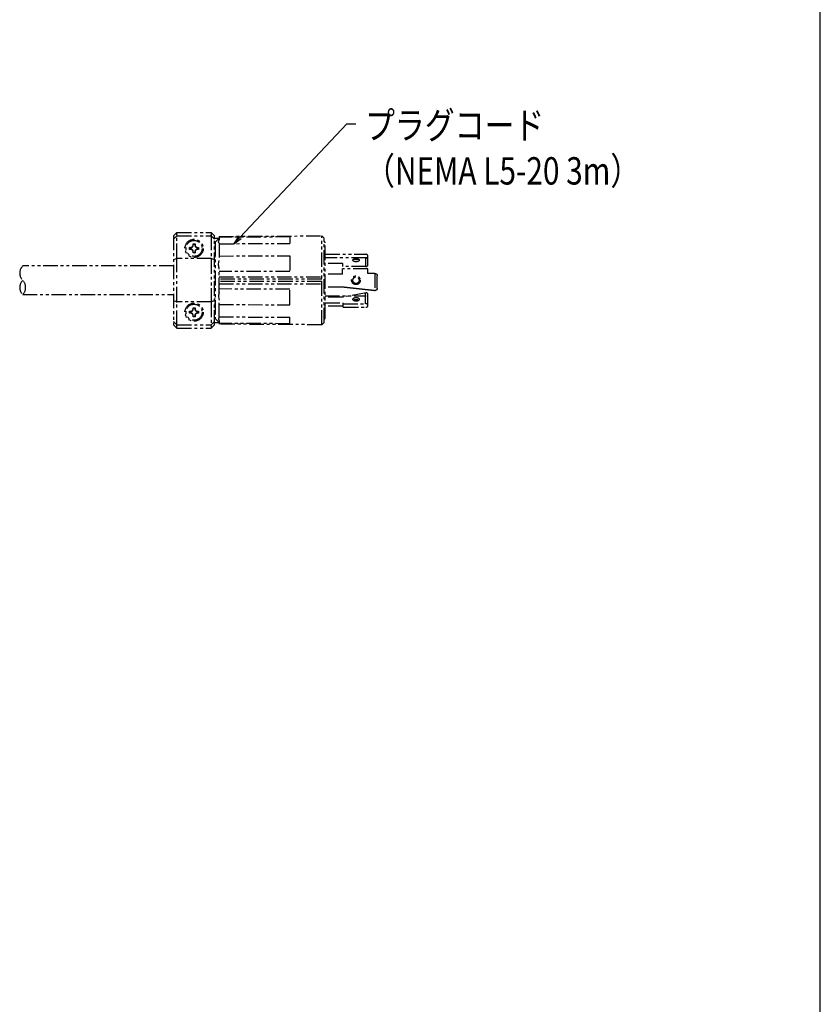
# Model space of a CAD drawing. Extents: x 134 to 2654, y 1953 to 3735.
# Drawn here: x 2243 to 2594, y 2385 to 2817 of the extents above; entities that cross this region are included whole.
import ezdxf

# ---------------------------------------------------------------- set-up
doc = ezdxf.new("R2010")
doc.units = 0
doc.linetypes.add('PHANTOM', pattern=[63.5, 31.75, -6.35, 6.35, -6.35, 6.35, -6.35])
doc.layers.get('0').update_dxf_attribs({"linetype": 'CONTINUOUS'})
doc.styles.get("Standard").update_dxf_attribs({"font": 'TXT.shx', "width": 0.8, "height": 12, "bigfont": 'BIGFONT.shx'})

msp = doc.modelspace()

# ---------------------------------------------------------------- linework, layer by layer
for p, q in [((2594.23, 2012.73), (2594.23, 3674.73)), ((2339.68, 2721.01), (2386.56, 2770.9)), ((2386.56, 2770.9), (2390.56, 2770.9)), ((2336.94, 2718.09), (2339.2, 2721.46)), ((2336.94, 2718.09), (2339.68, 2721.01)), ((2340.17, 2720.55), (2336.94, 2718.09))]:
    msp.add_line(p, q)
at = {"color": 5, "linetype": 'PHANTOM', "ltscale": 0.2}
for p, q in [((2310.56, 2721.79), (2312.06, 2723.29)), ((2312.06, 2721.87), (2310.56, 2720.37)), ((2310.56, 2721.79), (2310.56, 2682.79)), ((2312.06, 2722.16), (2312.05, 2722.09)), ((2312.05, 2722.09), (2312.06, 2721.89)), ((2312.06, 2722.2), (2312.06, 2723.29)), ((2312.06, 2723.29), (2327.06, 2723.29)), ((2312.06, 2722.2), (2312.06, 2722.16)), ((2312.06, 2712.04), (2312.06, 2721.81)), ((2312.06, 2721.79), (2327.06, 2721.79)), ((2327.06, 2723.29), (2327.06, 2722.2)), ((2327.06, 2723.29), (2328.56, 2721.79)), ((2327.07, 2722.16), (2327.06, 2722.2)), ((2327.06, 2721.87), (2328.56, 2720.37)), ((2327.06, 2721.81), (2327.06, 2712.04)), ((2327.07, 2722.16), (2327.08, 2722.09)), ((2327.08, 2722.09), (2327.07, 2721.89)), ((2328.56, 2682.79), (2328.56, 2721.79)), ((2330.56, 2721.54), (2375.56, 2721.79)), ((2330.56, 2721.54), (2330.56, 2720)), ((2361.56, 2721.32), (2330.56, 2721.16)), ((2361.56, 2721.32), (2361.56, 2718.48)), ((2375.56, 2682.79), (2375.56, 2721.79)), ((2375.56, 2721.79), (2376.56, 2720.79)), ((2319.23, 2718.17), (2319.13, 2718.27)), ((2319.23, 2718.17), (2319.9, 2718.17)), ((2319.23, 2717.79), (2319.23, 2718.17)), ((2319.9, 2718.17), (2320, 2718.27)), ((2319.9, 2718.17), (2319.9, 2717.79)), ((2328.56, 2720.79), (2330.56, 2720.79)), ((2328.86, 2718.79), (2328.56, 2718.79)), ((2328.86, 2717.26), (2328.56, 2717.26)), ((2330.56, 2720.79), (2328.86, 2719.09)), ((2328.86, 2719.09), (2328.86, 2685.49)), ((2330.32, 2719.21), (2330.39, 2719.58)), ((2330.32, 2719.02), (2330.32, 2719.21)), ((2330.37, 2718.85), (2330.32, 2719.02)), ((2330.45, 2718.7), (2330.37, 2718.85)), ((2330.39, 2719.58), (2330.56, 2720)), ((2330.56, 2718.58), (2330.45, 2718.7)), ((2330.56, 2718.58), (2330.56, 2711.04)), ((2330.56, 2718.32), (2361.56, 2718.48)), ((2376.56, 2683.79), (2376.56, 2720.79)), ((2377.06, 2685.79), (2377.06, 2718.79)), ((2317.68, 2716.62), (2317.58, 2716.72)), ((2317.68, 2715.95), (2317.58, 2715.85)), ((2317.68, 2715.95), (2317.68, 2716.62)), ((2317.68, 2716.62), (2318.06, 2716.62)), ((2318.06, 2715.95), (2317.68, 2715.95)), ((2319.23, 2714.4), (2319.13, 2714.3)), ((2319.23, 2714.4), (2319.23, 2714.78)), ((2319.9, 2714.4), (2319.23, 2714.4)), ((2319.9, 2714.78), (2319.9, 2714.4)), ((2319.9, 2714.4), (2320, 2714.3)), ((2321.07, 2716.62), (2321.45, 2716.62)), ((2321.45, 2715.95), (2321.07, 2715.95)), ((2321.45, 2716.62), (2321.55, 2716.72)), ((2321.45, 2716.62), (2321.45, 2715.95)), ((2321.45, 2715.95), (2321.55, 2715.85)), ((2328.86, 2714.29), (2328.56, 2714.29)), ((2330.56, 2712.94), (2361.56, 2713.01)), ((2361.56, 2713.01), (2361.56, 2706.16)), ((2377.12, 2713.69), (2394.97, 2713.69)), ((2395.77, 2709.09), (2395.77, 2712.89)), ((2310.56, 2708.59), (2244.39, 2708.59)), ((2312.06, 2711.79), (2310.56, 2711.29)), ((2327.06, 2711.79), (2312.06, 2711.79)), ((2312.06, 2693.09), (2312.06, 2711.48)), ((2328.56, 2711.29), (2327.06, 2711.79)), ((2327.06, 2711.48), (2327.06, 2693.09)), ((2328.86, 2712.29), (2328.56, 2712.29)), ((2328.86, 2710.29), (2328.56, 2710.29)), ((2330.32, 2709.43), (2330.39, 2710.22)), ((2330.32, 2708.95), (2330.32, 2709.43)), ((2330.37, 2708.48), (2330.32, 2708.95)), ((2330.45, 2708.04), (2330.37, 2708.48)), ((2330.39, 2710.22), (2330.56, 2711.04)), ((2394.97, 2712.16), (2377.12, 2712.16)), ((2384.77, 2709.73), (2377.12, 2709.73)), ((2384.77, 2708.29), (2384.77, 2709.73)), ((2389.22, 2711.19), (2389.24, 2711.25)), ((2389.22, 2711.12), (2389.22, 2711.19)), ((2389.22, 2711.06), (2389.22, 2711.12)), ((2389.24, 2711), (2389.22, 2711.06)), ((2389.24, 2711.25), (2389.27, 2711.31)), ((2389.27, 2710.94), (2389.24, 2711)), ((2389.27, 2711.31), (2389.3, 2711.36)), ((2389.3, 2710.89), (2389.27, 2710.94)), ((2389.3, 2711.36), (2389.35, 2711.42)), ((2389.35, 2710.83), (2389.3, 2710.89)), ((2389.35, 2711.42), (2389.41, 2711.47)), ((2389.41, 2710.77), (2389.35, 2710.83)), ((2389.41, 2711.47), (2389.47, 2711.53)), ((2389.47, 2710.72), (2389.41, 2710.77)), ((2389.47, 2711.53), (2389.55, 2711.57)), ((2389.55, 2710.67), (2389.47, 2710.72)), ((2389.55, 2711.57), (2389.63, 2711.62)), ((2389.63, 2710.63), (2389.55, 2710.67)), ((2389.63, 2711.62), (2389.72, 2711.66)), ((2389.72, 2710.59), (2389.63, 2710.63)), ((2389.72, 2711.66), (2389.82, 2711.7)), ((2389.82, 2710.55), (2389.72, 2710.59)), ((2389.82, 2711.7), (2389.92, 2711.73)), ((2389.92, 2710.52), (2389.82, 2710.55)), ((2389.92, 2711.73), (2390.03, 2711.76)), ((2390.03, 2710.49), (2389.92, 2710.52)), ((2390.03, 2711.76), (2390.14, 2711.78)), ((2390.14, 2710.47), (2390.03, 2710.49)), ((2390.14, 2711.78), (2390.26, 2711.8)), ((2390.26, 2710.45), (2390.14, 2710.47)), ((2390.26, 2711.8), (2390.38, 2711.81)), ((2390.38, 2710.44), (2390.26, 2710.45)), ((2390.38, 2711.81), (2390.5, 2711.82)), ((2390.5, 2710.43), (2390.38, 2710.44)), ((2390.5, 2711.82), (2390.62, 2711.82)), ((2390.62, 2710.42), (2390.5, 2710.43)), ((2390.62, 2711.82), (2390.74, 2711.82)), ((2390.74, 2710.43), (2390.62, 2710.42)), ((2390.74, 2711.82), (2390.86, 2711.81)), ((2390.86, 2710.44), (2390.74, 2710.43)), ((2390.86, 2711.81), (2390.98, 2711.8)), ((2390.98, 2710.45), (2390.86, 2710.44)), ((2390.98, 2711.8), (2391.1, 2711.78)), ((2391.1, 2710.47), (2390.98, 2710.45)), ((2391.1, 2711.78), (2391.21, 2711.76)), ((2391.21, 2710.49), (2391.1, 2710.47)), ((2391.21, 2711.76), (2391.32, 2711.73)), ((2391.32, 2710.52), (2391.21, 2710.49)), ((2391.32, 2711.73), (2391.42, 2711.7)), ((2391.42, 2710.55), (2391.32, 2710.52)), ((2391.42, 2711.7), (2391.52, 2711.66)), ((2391.52, 2710.59), (2391.42, 2710.55)), ((2391.52, 2711.66), (2391.61, 2711.62)), ((2391.61, 2710.63), (2391.52, 2710.59)), ((2391.61, 2711.62), (2391.69, 2711.57)), ((2391.69, 2710.67), (2391.61, 2710.63)), ((2391.69, 2711.57), (2391.77, 2711.53)), ((2391.77, 2710.72), (2391.69, 2710.67)), ((2391.77, 2711.53), (2391.83, 2711.47)), ((2391.83, 2710.77), (2391.77, 2710.72)), ((2391.83, 2711.47), (2391.89, 2711.42)), ((2391.89, 2710.83), (2391.83, 2710.77)), ((2391.89, 2711.42), (2391.93, 2711.36)), ((2391.93, 2710.89), (2391.89, 2710.83)), ((2391.93, 2711.36), (2391.97, 2711.31)), ((2391.97, 2710.94), (2391.93, 2710.89)), ((2391.97, 2711.31), (2392, 2711.25)), ((2392, 2711), (2391.97, 2710.94)), ((2392, 2711.25), (2392.01, 2711.19)), ((2392.01, 2711.06), (2392, 2711)), ((2392.01, 2711.19), (2392.02, 2711.12)), ((2392.02, 2711.12), (2392.01, 2711.06)), ((2394.77, 2712.16), (2394.77, 2708.29)), ((2330.56, 2707.62), (2330.45, 2708.04)), ((2330.56, 2696.95), (2330.56, 2707.62)), ((2361.56, 2706.16), (2330.56, 2706.1)), ((2384.71, 2705.04), (2377.06, 2705.04)), ((2384.71, 2705.04), (2384.71, 2707.39)), ((2395.71, 2707.39), (2384.71, 2707.39)), ((2394.97, 2708.29), (2384.77, 2708.29)), ((2395.71, 2705.34), (2395.71, 2707.39)), ((2398.86, 2705.34), (2395.71, 2705.34)), ((2398.86, 2705.34), (2398.88, 2705.34)), ((2398.86, 2705.34), (2398.86, 2697.74)), ((2398.88, 2705.34), (2398.89, 2705.33)), ((2398.89, 2705.33), (2398.9, 2705.33)), ((2398.9, 2705.33), (2398.91, 2705.33)), ((2398.91, 2705.33), (2398.92, 2705.33)), ((2398.92, 2705.33), (2398.93, 2705.33)), ((2398.93, 2705.33), (2398.94, 2705.33)), ((2398.94, 2705.33), (2398.95, 2705.32)), ((2398.95, 2705.32), (2398.96, 2705.32)), ((2398.96, 2705.32), (2398.98, 2705.32)), ((2398.98, 2705.32), (2398.99, 2705.32)), ((2398.99, 2705.32), (2399, 2705.32)), ((2399, 2705.32), (2399.01, 2705.31)), ((2399.01, 2705.31), (2399.02, 2705.31)), ((2399.02, 2705.31), (2399.03, 2705.31)), ((2399.03, 2705.31), (2399.04, 2705.31)), ((2399.04, 2705.31), (2399.05, 2705.31)), ((2399.05, 2705.31), (2399.06, 2705.3)), ((2399.06, 2705.3), (2399.07, 2705.3)), ((2399.07, 2705.3), (2399.09, 2705.3)), ((2399.09, 2705.3), (2399.1, 2705.3)), ((2399.1, 2705.3), (2399.11, 2705.29)), ((2399.11, 2705.29), (2399.12, 2705.29)), ((2399.12, 2705.29), (2399.13, 2705.29)), ((2399.13, 2705.29), (2399.14, 2705.28)), ((2399.14, 2705.28), (2399.15, 2705.28)), ((2399.15, 2705.28), (2399.16, 2705.28)), ((2399.16, 2705.28), (2399.17, 2705.27)), ((2399.17, 2705.27), (2399.18, 2705.27)), ((2399.18, 2705.27), (2399.19, 2705.27)), ((2399.19, 2705.27), (2399.2, 2705.26)), ((2399.2, 2705.26), (2399.21, 2705.26)), ((2399.21, 2705.26), (2399.22, 2705.25)), ((2399.22, 2705.25), (2399.23, 2705.25)), ((2399.23, 2705.25), (2399.24, 2705.25)), ((2399.24, 2705.25), (2399.25, 2705.24)), ((2399.25, 2705.24), (2399.27, 2705.24)), ((2399.27, 2705.24), (2399.28, 2705.23)), ((2399.28, 2705.23), (2399.29, 2705.23)), ((2399.29, 2705.23), (2399.3, 2705.22)), ((2399.3, 2705.22), (2399.31, 2705.22)), ((2399.31, 2705.22), (2399.32, 2705.21)), ((2399.32, 2705.21), (2399.33, 2705.21)), ((2399.33, 2705.21), (2399.34, 2705.2)), ((2399.34, 2705.2), (2399.35, 2705.19)), ((2399.35, 2705.19), (2399.36, 2705.19)), ((2399.36, 2705.19), (2399.36, 2705.18)), ((2399.36, 2705.18), (2399.37, 2705.18)), ((2399.37, 2705.18), (2399.38, 2705.17)), ((2399.38, 2705.17), (2399.39, 2705.16)), ((2399.39, 2705.16), (2399.4, 2705.16)), ((2399.4, 2705.16), (2399.41, 2705.15)), ((2399.41, 2705.15), (2399.42, 2705.14)), ((2399.42, 2705.14), (2399.43, 2705.14)), ((2399.43, 2705.14), (2399.44, 2705.13)), ((2399.44, 2705.13), (2399.45, 2705.12)), ((2399.45, 2705.12), (2399.46, 2705.12)), ((2399.46, 2705.12), (2399.47, 2705.11)), ((2399.47, 2705.11), (2399.48, 2705.1)), ((2399.48, 2705.1), (2399.49, 2705.1)), ((2399.49, 2705.1), (2399.49, 2705.09)), ((2399.49, 2705.09), (2399.5, 2705.08)), ((2399.5, 2705.08), (2399.51, 2705.07)), ((2399.51, 2705.07), (2399.52, 2705.07)), ((2399.52, 2705.07), (2399.53, 2705.06)), ((2399.53, 2705.06), (2399.54, 2705.05)), ((2399.54, 2705.05), (2399.54, 2705.04)), ((2399.54, 2705.04), (2399.55, 2705.03)), ((2399.55, 2705.03), (2399.56, 2705.03)), ((2399.56, 2705.03), (2399.57, 2705.02)), ((2399.57, 2705.02), (2399.58, 2705.01)), ((2399.58, 2705.01), (2399.58, 2705)), ((2399.58, 2705), (2399.59, 2704.99)), ((2399.59, 2704.99), (2399.6, 2704.99)), ((2399.6, 2704.99), (2399.61, 2704.98)), ((2399.61, 2704.98), (2399.61, 2704.97)), ((2399.61, 2704.97), (2399.62, 2704.96)), ((2399.62, 2704.96), (2399.63, 2704.95)), ((2399.63, 2704.95), (2399.64, 2704.94)), ((2399.64, 2704.94), (2399.64, 2704.93)), ((2399.64, 2704.93), (2399.65, 2704.92)), ((2399.65, 2704.92), (2399.66, 2704.92)), ((2399.66, 2704.92), (2399.66, 2704.91)), ((2399.66, 2704.91), (2399.67, 2704.9)), ((2399.67, 2704.9), (2399.68, 2704.89)), ((2399.68, 2704.89), (2399.68, 2704.88)), ((2399.68, 2704.88), (2399.69, 2704.87)), ((2399.69, 2704.87), (2399.7, 2704.86)), ((2399.7, 2704.86), (2399.7, 2704.85)), ((2399.7, 2704.85), (2399.71, 2704.84)), ((2399.71, 2704.84), (2399.72, 2704.83)), ((2399.72, 2704.83), (2399.72, 2704.82)), ((2399.72, 2704.82), (2399.73, 2704.81)), ((2399.73, 2704.81), (2399.73, 2704.8)), ((2399.73, 2704.8), (2399.74, 2704.79)), ((2399.74, 2704.79), (2399.74, 2704.78)), ((2399.74, 2704.78), (2399.75, 2704.77)), ((2399.75, 2704.77), (2399.75, 2704.76)), ((2399.75, 2704.76), (2399.76, 2704.75)), ((2399.76, 2704.75), (2399.76, 2704.74)), ((2399.76, 2704.74), (2399.77, 2704.73)), ((2399.77, 2704.73), (2399.77, 2704.72)), ((2399.77, 2704.72), (2399.78, 2704.71)), ((2399.78, 2704.71), (2399.78, 2704.7)), ((2399.78, 2704.7), (2399.79, 2704.69)), ((2399.79, 2704.69), (2399.79, 2704.68)), ((2399.79, 2704.68), (2399.8, 2704.67)), ((2399.8, 2704.67), (2399.8, 2704.66)), ((2399.8, 2704.66), (2399.8, 2704.65)), ((2399.8, 2704.65), (2399.81, 2704.64)), ((2399.81, 2704.64), (2399.81, 2704.63)), ((2399.81, 2704.63), (2399.82, 2704.62)), ((2399.82, 2704.62), (2399.82, 2704.61)), ((2399.82, 2704.61), (2399.82, 2704.6)), ((2399.82, 2704.6), (2399.83, 2704.58)), ((2399.83, 2704.58), (2399.83, 2704.57)), ((2399.83, 2704.57), (2399.83, 2704.56)), ((2399.83, 2704.56), (2399.83, 2704.55)), ((2399.83, 2704.55), (2399.84, 2704.54)), ((2399.84, 2704.54), (2399.84, 2704.53)), ((2399.84, 2704.53), (2399.84, 2704.52)), ((2399.84, 2704.52), (2399.84, 2704.51)), ((2399.84, 2704.51), (2399.85, 2704.5)), ((2399.85, 2704.5), (2399.85, 2704.49)), ((2399.85, 2704.49), (2399.85, 2704.48)), ((2399.85, 2704.48), (2399.85, 2704.46)), ((2399.85, 2704.46), (2399.85, 2704.45)), ((2399.85, 2704.45), (2399.85, 2704.44)), ((2399.85, 2704.44), (2399.85, 2704.43)), ((2399.85, 2704.43), (2399.86, 2704.42)), ((2399.86, 2704.42), (2399.86, 2704.41)), ((2399.86, 2704.41), (2399.86, 2704.4)), ((2399.86, 2704.4), (2399.86, 2704.39)), ((2399.86, 2704.39), (2399.86, 2704.38)), ((2399.86, 2704.38), (2399.86, 2704.36)), ((2399.86, 2704.36), (2399.86, 2704.35)), ((2399.86, 2704.35), (2399.86, 2704.34)), ((2399.86, 2704.34), (2399.86, 2704.33)), ((2399.86, 2704.33), (2399.86, 2704.32)), ((2399.86, 2704.32), (2399.86, 2704.31)), ((2399.86, 2698.75), (2399.86, 2704.31)), ((2330.56, 2703.79), (2375.56, 2703.79)), ((2375.56, 2702.79), (2330.56, 2702.79)), ((2375.56, 2701.79), (2330.56, 2701.79)), ((2330.56, 2700.79), (2375.56, 2700.79)), ((2244.39, 2695.99), (2310.56, 2695.99)), ((2330.37, 2696.09), (2330.32, 2695.63)), ((2330.32, 2695.63), (2330.32, 2695.15)), ((2330.45, 2696.53), (2330.37, 2696.09)), ((2330.56, 2696.95), (2330.45, 2696.53)), ((2361.56, 2698.42), (2330.56, 2698.48)), ((2361.56, 2691.57), (2361.56, 2698.42)), ((2384.71, 2699.29), (2377.06, 2699.29)), ((2377.06, 2695.45), (2395.01, 2695.45)), ((2384.86, 2699.27), (2384.71, 2699.29)), ((2395.07, 2696.82), (2384.77, 2694.86)), ((2385, 2699.26), (2384.86, 2699.27)), ((2385.14, 2699.24), (2385, 2699.26)), ((2385.28, 2699.22), (2385.14, 2699.24)), ((2385.42, 2699.21), (2385.28, 2699.22)), ((2385.56, 2699.19), (2385.42, 2699.21)), ((2385.7, 2699.18), (2385.56, 2699.19)), ((2385.85, 2699.16), (2385.7, 2699.18)), ((2385.99, 2699.15), (2385.85, 2699.16)), ((2386.13, 2699.13), (2385.99, 2699.15)), ((2386.27, 2699.11), (2386.13, 2699.13)), ((2386.41, 2699.1), (2386.27, 2699.11)), ((2386.55, 2699.08), (2386.41, 2699.1)), ((2386.7, 2699.07), (2386.55, 2699.08)), ((2386.84, 2699.05), (2386.7, 2699.07)), ((2386.98, 2699.04), (2386.84, 2699.05)), ((2387.12, 2699.02), (2386.98, 2699.04)), ((2387.26, 2699), (2387.12, 2699.02)), ((2387.4, 2698.99), (2387.26, 2699)), ((2387.54, 2698.97), (2387.4, 2698.99)), ((2387.69, 2698.96), (2387.54, 2698.97)), ((2387.83, 2698.94), (2387.69, 2698.96)), ((2387.97, 2698.93), (2387.83, 2698.94)), ((2388.11, 2698.91), (2387.97, 2698.93)), ((2388.25, 2698.89), (2388.11, 2698.91)), ((2388.39, 2698.88), (2388.25, 2698.89)), ((2388.53, 2698.86), (2388.39, 2698.88)), ((2388.68, 2698.85), (2388.53, 2698.86)), ((2388.82, 2698.83), (2388.68, 2698.85)), ((2388.96, 2698.82), (2388.82, 2698.83)), ((2389.1, 2698.8), (2388.96, 2698.82)), ((2389.24, 2698.78), (2389.1, 2698.8)), ((2389.38, 2698.77), (2389.24, 2698.78)), ((2389.53, 2698.75), (2389.38, 2698.77)), ((2389.67, 2698.74), (2389.53, 2698.75)), ((2389.81, 2698.72), (2389.67, 2698.74)), ((2389.95, 2698.71), (2389.81, 2698.72)), ((2390.09, 2698.69), (2389.95, 2698.71)), ((2390.23, 2698.67), (2390.09, 2698.69)), ((2390.37, 2698.66), (2390.23, 2698.67)), ((2390.52, 2698.64), (2390.37, 2698.66)), ((2390.66, 2698.63), (2390.52, 2698.64)), ((2390.8, 2698.61), (2390.66, 2698.63)), ((2390.94, 2698.6), (2390.8, 2698.61)), ((2391.08, 2698.58), (2390.94, 2698.6)), ((2391.22, 2698.57), (2391.08, 2698.58)), ((2391.36, 2698.55), (2391.22, 2698.57)), ((2391.51, 2698.53), (2391.36, 2698.55)), ((2391.65, 2698.52), (2391.51, 2698.53)), ((2391.79, 2698.5), (2391.65, 2698.52)), ((2391.93, 2698.49), (2391.79, 2698.5)), ((2392.07, 2698.47), (2391.93, 2698.49)), ((2392.21, 2698.46), (2392.07, 2698.47)), ((2392.36, 2698.44), (2392.21, 2698.46)), ((2392.5, 2698.43), (2392.36, 2698.44)), ((2392.64, 2698.41), (2392.5, 2698.43)), ((2392.78, 2698.39), (2392.64, 2698.41)), ((2392.92, 2698.38), (2392.78, 2698.39)), ((2393.06, 2698.36), (2392.92, 2698.38)), ((2393.2, 2698.35), (2393.06, 2698.36)), ((2393.35, 2698.33), (2393.2, 2698.35)), ((2393.49, 2698.32), (2393.35, 2698.33)), ((2393.63, 2698.3), (2393.49, 2698.32)), ((2393.77, 2698.29), (2393.63, 2698.3)), ((2393.91, 2698.27), (2393.77, 2698.29)), ((2394.05, 2698.26), (2393.91, 2698.27)), ((2394.19, 2698.24), (2394.05, 2698.26)), ((2394.34, 2698.23), (2394.19, 2698.24)), ((2394.48, 2698.21), (2394.34, 2698.23)), ((2394.62, 2698.19), (2394.48, 2698.21)), ((2394.76, 2698.18), (2394.62, 2698.19)), ((2394.9, 2698.16), (2394.76, 2698.18)), ((2394.77, 2692.03), (2394.77, 2696.76)), ((2395.04, 2698.15), (2394.9, 2698.16)), ((2395.18, 2698.13), (2395.04, 2698.15)), ((2395.33, 2698.12), (2395.18, 2698.13)), ((2395.47, 2698.1), (2395.33, 2698.12)), ((2395.61, 2698.09), (2395.47, 2698.1)), ((2395.75, 2698.07), (2395.61, 2698.09)), ((2395.89, 2698.06), (2395.75, 2698.07)), ((2395.77, 2691.24), (2395.77, 2696.12)), ((2396.03, 2698.04), (2395.89, 2698.06)), ((2396.18, 2698.03), (2396.03, 2698.04)), ((2396.32, 2698.01), (2396.18, 2698.03)), ((2396.46, 2698), (2396.32, 2698.01)), ((2396.6, 2697.98), (2396.46, 2698)), ((2396.74, 2697.97), (2396.6, 2697.98)), ((2396.88, 2697.95), (2396.74, 2697.97)), ((2397.02, 2697.93), (2396.88, 2697.95)), ((2397.17, 2697.92), (2397.02, 2697.93)), ((2397.31, 2697.9), (2397.17, 2697.92)), ((2397.45, 2697.89), (2397.31, 2697.9)), ((2397.59, 2697.87), (2397.45, 2697.89)), ((2397.73, 2697.86), (2397.59, 2697.87)), ((2397.87, 2697.84), (2397.73, 2697.86)), ((2398.02, 2697.83), (2397.87, 2697.84)), ((2398.16, 2697.81), (2398.02, 2697.83)), ((2398.3, 2697.8), (2398.16, 2697.81)), ((2398.44, 2697.78), (2398.3, 2697.8)), ((2398.58, 2697.77), (2398.44, 2697.78)), ((2398.72, 2697.75), (2398.58, 2697.77)), ((2398.86, 2697.74), (2398.72, 2697.75)), ((2398.88, 2697.74), (2398.86, 2697.74)), ((2398.89, 2697.74), (2398.88, 2697.74)), ((2398.9, 2697.74), (2398.89, 2697.74)), ((2398.91, 2697.74), (2398.9, 2697.74)), ((2398.92, 2697.74), (2398.91, 2697.74)), ((2398.93, 2697.75), (2398.92, 2697.74)), ((2398.94, 2697.75), (2398.93, 2697.75)), ((2398.95, 2697.75), (2398.94, 2697.75)), ((2398.96, 2697.75), (2398.95, 2697.75)), ((2398.97, 2697.75), (2398.96, 2697.75)), ((2398.99, 2697.76), (2398.97, 2697.75)), ((2399, 2697.76), (2398.99, 2697.76)), ((2399.01, 2697.76), (2399, 2697.76)), ((2399.02, 2697.76), (2399.01, 2697.76)), ((2399.03, 2697.76), (2399.02, 2697.76)), ((2399.04, 2697.77), (2399.03, 2697.76)), ((2399.05, 2697.77), (2399.04, 2697.77)), ((2399.06, 2697.77), (2399.05, 2697.77)), ((2399.07, 2697.77), (2399.06, 2697.77)), ((2399.08, 2697.78), (2399.07, 2697.77)), ((2399.1, 2697.78), (2399.08, 2697.78)), ((2399.11, 2697.78), (2399.1, 2697.78)), ((2399.12, 2697.79), (2399.11, 2697.78)), ((2399.13, 2697.79), (2399.12, 2697.79)), ((2399.14, 2697.79), (2399.13, 2697.79)), ((2399.15, 2697.8), (2399.14, 2697.79)), ((2399.16, 2697.8), (2399.15, 2697.8)), ((2399.17, 2697.8), (2399.16, 2697.8)), ((2399.18, 2697.81), (2399.17, 2697.8)), ((2399.19, 2697.81), (2399.18, 2697.81)), ((2399.2, 2697.82), (2399.19, 2697.81)), ((2399.21, 2697.82), (2399.2, 2697.82)), ((2399.22, 2697.83), (2399.21, 2697.82)), ((2399.23, 2697.83), (2399.22, 2697.83)), ((2399.24, 2697.83), (2399.23, 2697.83)), ((2399.25, 2697.84), (2399.24, 2697.83)), ((2399.26, 2697.84), (2399.25, 2697.84)), ((2399.27, 2697.85), (2399.26, 2697.84)), ((2399.28, 2697.85), (2399.27, 2697.85)), ((2399.3, 2697.86), (2399.28, 2697.85)), ((2399.31, 2697.87), (2399.3, 2697.86)), ((2399.32, 2697.87), (2399.31, 2697.87)), ((2399.33, 2697.88), (2399.32, 2697.87)), ((2399.34, 2697.89), (2399.33, 2697.88)), ((2399.33, 2697.88), (2399.33, 2697.88)), ((2399.35, 2697.89), (2399.34, 2697.89)), ((2399.36, 2697.9), (2399.35, 2697.89)), ((2399.37, 2697.91), (2399.36, 2697.9)), ((2399.38, 2697.91), (2399.37, 2697.91)), ((2399.39, 2697.92), (2399.38, 2697.91)), ((2399.4, 2697.92), (2399.39, 2697.92)), ((2399.41, 2697.93), (2399.4, 2697.92)), ((2399.42, 2697.94), (2399.41, 2697.93)), ((2399.43, 2697.94), (2399.42, 2697.94)), ((2399.44, 2697.95), (2399.43, 2697.94)), ((2399.45, 2697.96), (2399.44, 2697.95)), ((2399.46, 2697.96), (2399.45, 2697.96)), ((2399.47, 2697.97), (2399.46, 2697.96)), ((2399.48, 2697.98), (2399.47, 2697.97)), ((2399.48, 2697.99), (2399.48, 2697.98)), ((2399.49, 2697.99), (2399.48, 2697.99)), ((2399.5, 2698), (2399.49, 2697.99)), ((2399.51, 2698.01), (2399.5, 2698)), ((2399.52, 2698.01), (2399.51, 2698.01)), ((2399.53, 2698.02), (2399.52, 2698.01)), ((2399.54, 2698.03), (2399.53, 2698.02)), ((2399.54, 2698.04), (2399.54, 2698.03)), ((2399.55, 2698.04), (2399.54, 2698.04)), ((2399.56, 2698.05), (2399.55, 2698.04)), ((2399.57, 2698.06), (2399.56, 2698.05)), ((2399.58, 2698.07), (2399.57, 2698.06)), ((2399.59, 2698.09), (2399.58, 2698.08)), ((2399.58, 2698.08), (2399.58, 2698.07)), ((2399.6, 2698.09), (2399.59, 2698.09)), ((2399.61, 2698.1), (2399.6, 2698.09)), ((2399.62, 2698.12), (2399.61, 2698.11)), ((2399.61, 2698.11), (2399.61, 2698.1)), ((2399.63, 2698.13), (2399.62, 2698.12)), ((2399.64, 2698.14), (2399.63, 2698.13)), ((2399.65, 2698.15), (2399.64, 2698.14)), ((2399.64, 2698.14), (2399.64, 2698.14)), ((2399.66, 2698.16), (2399.65, 2698.15)), ((2399.67, 2698.18), (2399.66, 2698.17)), ((2399.66, 2698.17), (2399.66, 2698.16)), ((2399.68, 2698.19), (2399.67, 2698.18)), ((2399.69, 2698.21), (2399.68, 2698.2)), ((2399.68, 2698.2), (2399.68, 2698.19)), ((2399.7, 2698.22), (2399.69, 2698.21)), ((2399.7, 2698.23), (2399.7, 2698.22)), ((2399.71, 2698.23), (2399.7, 2698.23)), ((2399.72, 2698.24), (2399.71, 2698.23)), ((2399.73, 2698.26), (2399.72, 2698.25)), ((2399.72, 2698.25), (2399.72, 2698.24)), ((2399.74, 2698.28), (2399.73, 2698.27)), ((2399.73, 2698.27), (2399.73, 2698.26)), ((2399.75, 2698.3), (2399.74, 2698.29)), ((2399.74, 2698.29), (2399.74, 2698.28)), ((2399.76, 2698.31), (2399.75, 2698.3)), ((2399.77, 2698.33), (2399.76, 2698.32)), ((2399.76, 2698.32), (2399.76, 2698.31)), ((2399.78, 2698.36), (2399.77, 2698.35)), ((2399.77, 2698.35), (2399.77, 2698.34)), ((2399.77, 2698.34), (2399.77, 2698.33)), ((2399.79, 2698.38), (2399.78, 2698.37)), ((2399.78, 2698.37), (2399.78, 2698.36)), ((2399.8, 2698.4), (2399.79, 2698.39)), ((2399.79, 2698.39), (2399.79, 2698.38)), ((2399.81, 2698.43), (2399.8, 2698.42)), ((2399.8, 2698.42), (2399.8, 2698.41)), ((2399.8, 2698.41), (2399.8, 2698.4)), ((2399.82, 2698.46), (2399.81, 2698.45)), ((2399.81, 2698.45), (2399.81, 2698.44)), ((2399.81, 2698.44), (2399.81, 2698.43)), ((2399.83, 2698.5), (2399.82, 2698.49)), ((2399.82, 2698.49), (2399.82, 2698.47)), ((2399.82, 2698.47), (2399.82, 2698.46)), ((2399.84, 2698.55), (2399.83, 2698.54)), ((2399.83, 2698.54), (2399.83, 2698.53)), ((2399.83, 2698.53), (2399.83, 2698.52)), ((2399.83, 2698.52), (2399.83, 2698.51)), ((2399.83, 2698.51), (2399.83, 2698.5)), ((2399.85, 2698.6), (2399.84, 2698.59)), ((2399.84, 2698.59), (2399.84, 2698.58)), ((2399.84, 2698.58), (2399.84, 2698.57)), ((2399.84, 2698.57), (2399.84, 2698.56)), ((2399.84, 2698.56), (2399.84, 2698.55)), ((2399.86, 2698.68), (2399.85, 2698.67)), ((2399.85, 2698.67), (2399.85, 2698.66)), ((2399.85, 2698.66), (2399.85, 2698.65)), ((2399.85, 2698.65), (2399.85, 2698.63)), ((2399.85, 2698.63), (2399.85, 2698.62)), ((2399.85, 2698.62), (2399.85, 2698.61)), ((2399.85, 2698.61), (2399.85, 2698.6)), ((2399.86, 2698.75), (2399.86, 2698.74)), ((2399.86, 2698.74), (2399.86, 2698.73)), ((2399.86, 2698.73), (2399.86, 2698.72)), ((2399.86, 2698.72), (2399.86, 2698.71)), ((2399.86, 2698.71), (2399.86, 2698.7)), ((2399.86, 2698.7), (2399.86, 2698.69)), ((2399.86, 2698.69), (2399.86, 2698.68)), ((2312.06, 2692.79), (2310.56, 2693.29)), ((2327.06, 2692.79), (2312.06, 2692.79)), ((2312.06, 2682.76), (2312.06, 2692.53)), ((2328.56, 2693.29), (2327.06, 2692.79)), ((2327.06, 2692.53), (2327.06, 2682.76)), ((2328.86, 2694.29), (2328.56, 2694.29)), ((2328.56, 2692.29), (2328.86, 2692.29)), ((2330.32, 2695.15), (2330.39, 2694.35)), ((2330.39, 2694.35), (2330.56, 2693.53)), ((2330.56, 2685.99), (2330.56, 2693.53)), ((2330.56, 2691.64), (2361.56, 2691.57)), ((2384.77, 2694.86), (2377.12, 2694.86)), ((2377.12, 2692.41), (2384.77, 2692.41)), ((2384.77, 2692.41), (2384.77, 2690.94)), ((2384.97, 2692.03), (2394.97, 2692.03)), ((2389.22, 2694), (2389.24, 2694.07)), ((2389.22, 2693.93), (2389.22, 2694)), ((2389.22, 2693.86), (2389.22, 2693.93)), ((2389.24, 2693.79), (2389.22, 2693.86)), ((2389.24, 2694.07), (2389.27, 2694.14)), ((2389.27, 2693.72), (2389.24, 2693.79)), ((2389.27, 2694.14), (2389.3, 2694.2)), ((2389.3, 2693.65), (2389.27, 2693.72)), ((2389.3, 2694.2), (2389.35, 2694.27)), ((2389.35, 2693.59), (2389.3, 2693.65)), ((2389.35, 2694.27), (2389.41, 2694.33)), ((2389.41, 2693.53), (2389.35, 2693.59)), ((2389.41, 2694.33), (2389.47, 2694.39)), ((2389.47, 2693.47), (2389.41, 2693.53)), ((2389.47, 2694.39), (2389.55, 2694.45)), ((2389.55, 2693.41), (2389.47, 2693.47)), ((2389.55, 2694.45), (2389.63, 2694.5)), ((2389.63, 2693.36), (2389.55, 2693.41)), ((2389.63, 2694.5), (2389.72, 2694.54)), ((2389.72, 2693.31), (2389.63, 2693.36)), ((2389.72, 2694.54), (2389.82, 2694.59)), ((2389.82, 2693.27), (2389.72, 2693.31)), ((2389.82, 2694.59), (2389.92, 2694.63)), ((2389.92, 2693.23), (2389.82, 2693.27)), ((2389.92, 2694.63), (2390.03, 2694.66)), ((2390.03, 2693.2), (2389.92, 2693.23)), ((2390.03, 2694.66), (2390.14, 2694.68)), ((2390.14, 2693.17), (2390.03, 2693.2)), ((2390.14, 2694.68), (2390.26, 2694.71)), ((2390.26, 2693.15), (2390.14, 2693.17)), ((2390.26, 2694.71), (2390.38, 2694.72)), ((2390.38, 2693.14), (2390.26, 2693.15)), ((2390.38, 2694.72), (2390.5, 2694.73)), ((2390.5, 2693.13), (2390.38, 2693.14)), ((2390.5, 2694.73), (2390.62, 2694.73)), ((2390.62, 2693.12), (2390.5, 2693.13)), ((2390.62, 2694.73), (2390.74, 2694.73)), ((2390.74, 2693.13), (2390.62, 2693.12)), ((2390.74, 2694.73), (2390.86, 2694.72)), ((2390.86, 2693.14), (2390.74, 2693.13)), ((2390.86, 2694.72), (2390.98, 2694.71)), ((2390.98, 2693.15), (2390.86, 2693.14)), ((2390.98, 2694.71), (2391.1, 2694.68)), ((2391.1, 2693.17), (2390.98, 2693.15)), ((2391.1, 2694.68), (2391.21, 2694.66)), ((2391.21, 2693.2), (2391.1, 2693.17)), ((2391.21, 2694.66), (2391.32, 2694.63)), ((2391.32, 2693.23), (2391.21, 2693.2)), ((2391.32, 2694.63), (2391.42, 2694.59)), ((2391.42, 2693.27), (2391.32, 2693.23)), ((2391.42, 2694.59), (2391.52, 2694.54)), ((2391.52, 2693.31), (2391.42, 2693.27)), ((2391.52, 2694.54), (2391.61, 2694.5)), ((2391.61, 2693.36), (2391.52, 2693.31)), ((2391.61, 2694.5), (2391.69, 2694.45)), ((2391.69, 2693.41), (2391.61, 2693.36)), ((2391.69, 2694.45), (2391.77, 2694.39)), ((2391.77, 2693.47), (2391.69, 2693.41)), ((2391.77, 2694.39), (2391.83, 2694.33)), ((2391.83, 2693.53), (2391.77, 2693.47)), ((2391.83, 2694.33), (2391.89, 2694.27)), ((2391.89, 2693.59), (2391.83, 2693.53)), ((2391.89, 2694.27), (2391.93, 2694.2)), ((2391.93, 2693.65), (2391.89, 2693.59)), ((2391.93, 2694.2), (2391.97, 2694.14)), ((2391.97, 2693.72), (2391.93, 2693.65)), ((2391.97, 2694.14), (2392, 2694.07)), ((2392, 2693.79), (2391.97, 2693.72)), ((2392, 2694.07), (2392.01, 2694)), ((2392.01, 2693.86), (2392, 2693.79)), ((2392.01, 2694), (2392.02, 2693.93)), ((2392.02, 2693.93), (2392.01, 2693.86)), ((2317.68, 2688.62), (2317.58, 2688.72)), ((2317.68, 2687.95), (2317.58, 2687.85)), ((2317.68, 2687.95), (2317.68, 2688.62)), ((2317.68, 2688.62), (2318.06, 2688.62)), ((2318.06, 2687.95), (2317.68, 2687.95)), ((2319.23, 2690.17), (2319.13, 2690.27)), ((2319.23, 2690.17), (2319.9, 2690.17)), ((2319.23, 2689.79), (2319.23, 2690.17)), ((2319.23, 2686.4), (2319.23, 2686.78)), ((2319.9, 2690.17), (2320, 2690.27)), ((2319.9, 2690.17), (2319.9, 2689.79)), ((2319.9, 2686.78), (2319.9, 2686.4)), ((2321.07, 2688.62), (2321.45, 2688.62)), ((2321.45, 2687.95), (2321.07, 2687.95)), ((2321.45, 2688.62), (2321.55, 2688.72)), ((2321.45, 2688.62), (2321.45, 2687.95)), ((2321.45, 2687.95), (2321.55, 2687.85)), ((2328.86, 2690.29), (2328.56, 2690.29)), ((2328.86, 2687.31), (2328.56, 2687.31)), ((2384.77, 2690.87), (2377.12, 2690.87)), ((2385.27, 2690.44), (2394.97, 2690.44)), ((2312.06, 2682.7), (2310.56, 2684.2)), ((2312.06, 2681.29), (2310.56, 2682.79)), ((2312.05, 2682.48), (2312.06, 2682.69)), ((2312.06, 2682.41), (2312.05, 2682.48)), ((2312.06, 2682.79), (2327.06, 2682.79)), ((2312.06, 2682.41), (2312.06, 2682.38)), ((2312.06, 2681.29), (2312.06, 2682.38)), ((2319.23, 2686.4), (2319.13, 2686.3)), ((2319.9, 2686.4), (2319.23, 2686.4)), ((2319.9, 2686.4), (2320, 2686.3)), ((2327.06, 2682.7), (2328.56, 2684.2)), ((2328.56, 2682.79), (2327.06, 2681.29)), ((2327.06, 2682.38), (2327.07, 2682.41)), ((2327.06, 2682.38), (2327.06, 2681.29)), ((2327.08, 2682.48), (2327.07, 2682.69)), ((2327.07, 2682.41), (2327.08, 2682.48)), ((2328.86, 2685.79), (2328.56, 2685.79)), ((2328.56, 2683.79), (2330.56, 2683.79)), ((2328.86, 2685.49), (2330.56, 2683.79)), ((2330.37, 2685.73), (2330.32, 2685.56)), ((2330.32, 2685.56), (2330.32, 2685.36)), ((2330.32, 2685.36), (2330.39, 2685)), ((2330.45, 2685.87), (2330.37, 2685.73)), ((2330.39, 2685), (2330.56, 2684.57)), ((2330.56, 2685.99), (2330.45, 2685.87)), ((2330.56, 2686.25), (2361.56, 2686.09)), ((2330.56, 2684.57), (2330.56, 2683.04)), ((2361.56, 2683.25), (2330.56, 2683.42)), ((2375.56, 2682.79), (2330.56, 2683.04)), ((2361.56, 2683.25), (2361.56, 2686.09)), ((2376.56, 2683.79), (2375.56, 2682.79)), ((2312.06, 2681.29), (2327.06, 2681.29))]:
    msp.add_line(p, q, dxfattribs=at)
for centre, radius in [((2319.56, 2716.29), 4), ((2319.56, 2716.29), 3.5), ((2390.57, 2702.29), 1.9), ((2390.57, 2702.29), 1.4), ((2319.56, 2688.29), 4), ((2319.56, 2688.29), 3.5)]:
    msp.add_circle(centre, radius, dxfattribs=at)
for centre, radius, start, end in [((2318.06, 2717.79), 1.17, 270, 0), ((2318.04, 2717.81), 1.08, 270.8413, 359.1587), ((2321.07, 2717.79), 1.17, 180, 270), ((2321.08, 2717.81), 1.08, 180.8413, 269.1587), ((2376.56, 2718.79), 0.5, 0, 90), ((2318.06, 2714.78), 1.17, 0, 90), ((2318.04, 2714.77), 1.08, 0.8413, 89.1587), ((2321.07, 2714.78), 1.17, 90, 180), ((2321.08, 2714.77), 1.08, 90.8413, 179.1587), ((2394.97, 2712.89), 0.8, 0, 90), ((2247.52, 2705.44), 4.44, 134.8381, 225.1619), ((2311.06, 2711.48), 1, 0, 5.1001), ((2328.06, 2711.48), 1, 174.8999, 180), ((2390.62, 2714.52), 3.04, 251.7146, 288.2854), ((2394.97, 2711.36), 0.8, 0, 90), ((2394.97, 2709.09), 0.8, 270, 0), ((2247.52, 2699.14), 4.44, 134.8381, 225.1619), ((2241.25, 2699.14), 4.44, 314.8381, 45.1619), ((2395.07, 2696.12), 0.7, 0, 90), ((2311.06, 2693.09), 1, 354.8999, 0), ((2328.06, 2693.09), 1, 180, 185.1001), ((2384.97, 2692.23), 0.2, 180, 270), ((2390.62, 2691.97), 1.82, 53.1689, 126.8311), ((2394.97, 2691.23), 0.8, 0, 90), ((2394.97, 2691.24), 0.8, 270, 0), ((2318.06, 2689.79), 1.17, 270, 0), ((2318.04, 2689.81), 1.08, 270.8413, 359.1587), ((2318.06, 2686.78), 1.17, 0, 90), ((2318.04, 2686.77), 1.08, 0.8413, 89.1587), ((2321.07, 2689.79), 1.17, 180, 270), ((2321.07, 2686.78), 1.17, 90, 180), ((2321.08, 2689.81), 1.08, 180.8413, 269.1587), ((2321.08, 2686.77), 1.08, 90.8413, 179.1587), ((2385.27, 2690.94), 0.5, 180, 270), ((2376.56, 2685.79), 0.5, 270, 0)]:
    msp.add_arc(centre, radius, start, end, dxfattribs=at)
at = {"color": 5, "linetype": 'PHANTOM', "ltscale": 0.2, "extrusion": (0, 0, -1)}
for centre, major_axis, ratio, start_param, end_param in [((2311.06, 2721.25), (-0.884, -0.884), 0.529438, 3.531602, 3.628512), ((2328.06, 2721.25), (0.884, -0.884), 0.529438, 2.654673, 2.751583), ((2319.89, 2716.29), (0, -8.99), 0.087156, 1.73879, 1.793435), ((2319.56, 2717.5), (-8.92, 0), 0.087156, 1.521897, 1.619696), ((2319.24, 2716.29), (0, 8.99), 0.087156, 1.348158, 1.402803), ((2319.56, 2715.96), (-8.99, 0), 0.087156, 1.348158, 1.402803), ((2318.35, 2716.29), (0, -8.92), 0.087156, 1.521897, 1.619696), ((2319.56, 2716.62), (8.99, 0), 0.087156, 1.73879, 1.793435), ((2319.89, 2716.29), (0, -8.99), 0.087156, 1.348158, 1.402803), ((2319.56, 2715.08), (8.92, 0), 0.087156, 1.521897, 1.619696), ((2319.24, 2716.29), (0, 8.99), 0.087156, 1.73879, 1.793435), ((2319.56, 2715.96), (-8.99, 0), 0.087156, 1.73879, 1.793435), ((2319.56, 2716.62), (8.99, 0), 0.087156, 1.348158, 1.402803), ((2320.77, 2716.29), (0, 8.92), 0.087156, 1.521897, 1.619696), ((2312.48, 2711.48), (0.15, -0.998), 0.401034, 1.720035, 2.138965), ((2311.06, 2711.48), (-0.884, -0.884), 0.529438, 3.628512, 3.717526), ((2328.06, 2711.48), (0.884, -0.884), 0.529438, 2.565659, 2.654673), ((2326.65, 2711.48), (0.15, 0.998), 0.401034, 1.002628, 1.421557), ((2312.48, 2693.09), (0.15, 0.998), 0.401034, 4.144221, 4.56315), ((2311.06, 2693.09), (0.884, -0.884), 0.529438, 5.707252, 5.796265), ((2328.06, 2693.09), (-0.884, -0.884), 0.529438, 0.48692, 0.575934), ((2326.65, 2693.09), (-0.15, 0.998), 0.401034, 1.720035, 2.138965), ((2319.56, 2687.96), (-8.99, 0), 0.087156, 1.348158, 1.402803), ((2318.35, 2688.29), (0, -8.92), 0.087156, 1.521897, 1.619696), ((2319.56, 2688.62), (8.99, 0), 0.087156, 1.73879, 1.793435), ((2319.89, 2688.29), (0, -8.99), 0.087156, 1.73879, 1.793435), ((2319.89, 2688.29), (0, -8.99), 0.087156, 1.348158, 1.402803), ((2319.56, 2689.5), (-8.92, 0), 0.087156, 1.521897, 1.619696), ((2319.24, 2688.29), (0, 8.99), 0.087156, 1.348158, 1.402803), ((2319.24, 2688.29), (0, 8.99), 0.087156, 1.73879, 1.793435), ((2319.56, 2687.96), (-8.99, 0), 0.087156, 1.73879, 1.793435), ((2319.56, 2688.62), (8.99, 0), 0.087156, 1.348158, 1.402803), ((2320.77, 2688.29), (0, 8.92), 0.087156, 1.521897, 1.619696), ((2311.06, 2683.33), (0.884, -0.884), 0.529438, 5.796265, 5.893176), ((2319.56, 2687.08), (8.92, 0), 0.087156, 1.521897, 1.619696), ((2328.06, 2683.33), (-0.884, -0.884), 0.529438, 0.39001, 0.48692)]:
    msp.add_ellipse(centre, major_axis=major_axis, ratio=ratio, start_param=start_param, end_param=end_param, dxfattribs=at)

# ---------------------------------------------------------------- texts
at = {"width": 0.8}
for s, p in [('プラグコード', (2394.56, 2764.3)), ('（NEMA L5-20 3m）', (2394.56, 2744.3))]:
    msp.add_text(s, height=12, dxfattribs=at).set_placement(p)

doc.saveas('drawing.dxf')
